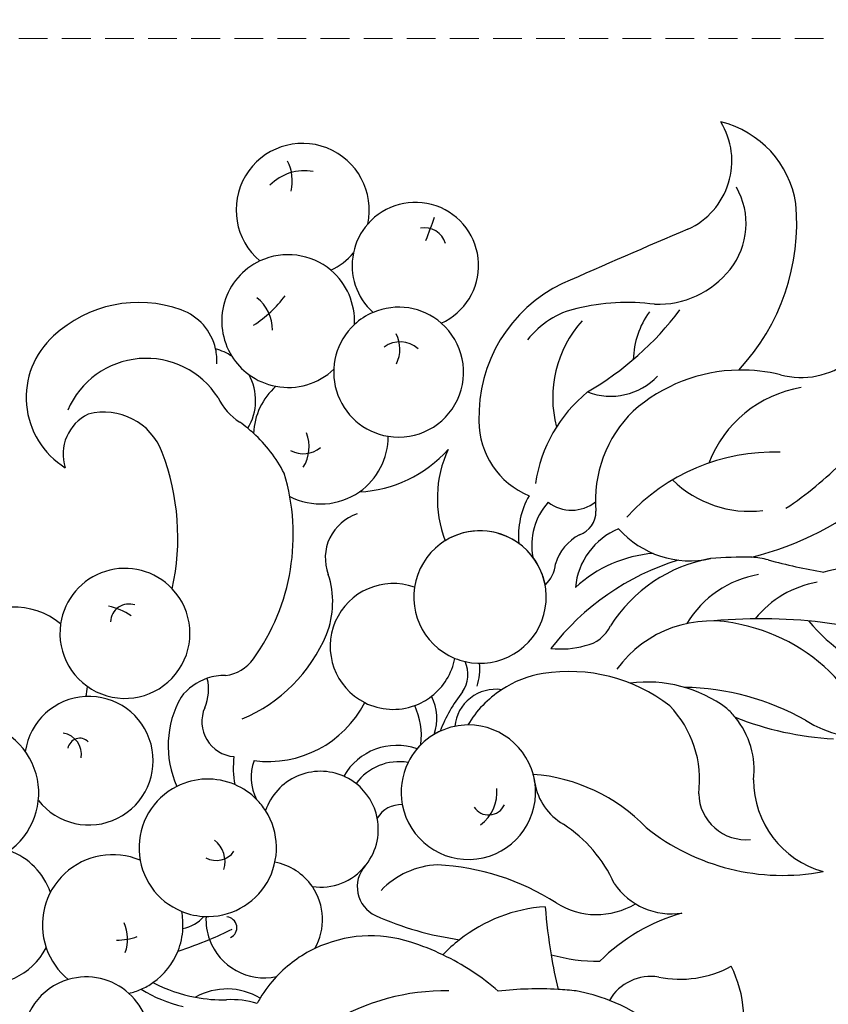
# Model space of a CAD drawing. Units: millimetres. Extents: x -404 to 4636, y 420 to 1608.
# Drawn here: x 1733 to 1805, y 1060 to 1147 of the extents above; entities that cross this region are included whole.
import ezdxf

# ---------------------------------------------------------------- set-up
doc = ezdxf.new("R2010")
doc.units = ezdxf.units.MM
doc.linetypes.add('HIDDEN', pattern=[9.525, 6.35, -3.175])
doc.layers.add('A-04.尺寸標註', color=4, linetype='Continuous')
doc.layers.add('H-08.木作(細線)', color=8, linetype='Continuous')
doc.styles.add('新細明體', font='PMingLiU.ttf')
doc.dimstyles.new('4', dxfattribs={"dimtxt": 10, "dimasz": 3, "dimexe": 1.5, "dimexo": 1.5, "dimgap": 1.2, "dimtad": 2, "dimdec": 0, "dimtxsty": '新細明體', "dimblk": 'ARCHTICK', "dimcen": 5, "dimclrd": 8, "dimclre": 8, "dimclrt": 4, "dimadec": 0, "dimazin": 0, "dimtfac": 1, "dimtdec": 0, "dimtix": 1, "dimtmove": 2, "dimatfit": 3, "dimldrblk": 'OPEN90', "dimfxl": 1.25, "dimlwd": 9, "dimlwe": 9, "dimarcsym": 0})

# ---------------------------------------------------------------- blocks, each defined once
blk = doc.blocks.new('SE-21054L-d')
at = {"layer": 'H-08.木作(細線)', "ltscale": 0.2}
for centre, radius, start, end in [((-28.193, 48.328), 8.8, 39.63454, 107.25099), ((-28.193, 48.328), 8.8, 39.63454, 107.25099), ((-28.193, 48.328), 8.8, 39.63454, 107.25099), ((-33.852, 50.881), 6.598, 325.11778, 62.47424), ((-33.852, 50.881), 6.598, 325.11778, 62.47424), ((-33.852, 50.881), 6.598, 325.11778, 62.47424), ((-36.727, 42.752), 18.964, 347.70816, 36.15826), ((-36.727, 42.752), 18.964, 347.70816, 36.15826), ((-36.727, 42.752), 18.964, 347.70816, 36.15826), ((-29.778, 46.864), 6.422, 351.95476, 60.94989), ((864.453, -601.221), 1103.443, 144.016642, 144.643957), ((864.453, -601.221), 1103.443, 144.016642, 144.643957), ((864.453, -601.221), 1103.443, 144.016642, 144.643957), ((-31.482, 47.02), 8.131, 298.83755, 352.54634), ((-16.752, 47.063), 7.078, 285.84601, 338.41902), ((-16.752, 47.063), 7.078, 285.84601, 338.41902), ((-16.752, 47.063), 7.078, 285.84601, 338.41902), ((-52.879, 43.576), 27.657, 331.07745, 353.87195), ((-10.567, 26.448), 14.447, 107.11681, 121.88322), ((-10.567, 26.448), 14.447, 107.11681, 121.88322), ((-10.567, 26.448), 14.447, 107.11681, 121.88322), ((-5.868, 32.156), 10.536, 130.1087, 190.09196), ((-20.19, 22.798), 18.619, 113.3149, 134.60638), ((-20.136, 38.419), 7.501, 174.84984, 209.37666), ((-10.567, 26.448), 14.447, 121.88322, 162.44804), ((-10.567, 26.448), 14.447, 121.88322, 162.44804), ((-47.467, 31.993), 5.586, 325.08301, 169.78416), ((-47.467, 31.993), 5.586, 325.08301, 169.78416), ((-47.467, 31.993), 5.586, 325.08301, 169.78416), ((-58.537, 31.104), 5.881, 18.63421, 260.93736), ((-58.537, 31.104), 5.881, 18.63421, 260.93736), ((-58.537, 31.104), 5.881, 18.63421, 260.93736), ((-24.668, 30.103), 12.988, 146.38621, 212.72998), ((-24.668, 30.103), 12.988, 146.38621, 212.72998), ((-24.668, 30.103), 12.988, 146.38621, 212.72998), ((-95.253, 26.483), 48.101, 9.44405, 12.04633), ((-28.017, 30.525), 7.624, 133.50518, 173.04991), ((-28.402, 44.9), 27.905, 314.82208, 341.13264), ((-28.402, 44.9), 27.905, 314.82208, 341.13264), ((-35.795, 43.63), 30.481, 334.21109, 346.54038), ((-35.795, 43.63), 30.481, 334.21109, 346.54038), ((-47.496, 33.645), 1.898, 46.48502, 132.38378), ((-22.316, 33.413), 10.182, 168.99237, 225.60654), ((-57.997, 30.521), 4.246, 110.47778, 166.78687), ((-63.933, 30.875), 3.834, 17.28038, 57.90874), ((-29.66, 35.838), 5.723, 279.94361, 347.3373), ((-2.812, 19.007), 17.553, 118.96991, 168.57421), ((-47.467, 31.993), 5.586, 169.78416, 199.39384), ((-47.467, 31.993), 5.586, 169.78416, 199.39384), ((-13.669, 27.985), 11.039, 165.20126, 215.79072), ((-13.669, 27.985), 11.039, 165.20126, 215.79072), ((9.806, 15.07), 17.372, 112.69168, 135.45227), ((9.806, 15.07), 17.372, 112.69168, 135.45227), ((-58.537, 31.104), 5.881, 325.87762, 350.54378), ((-58.537, 31.104), 5.881, 325.87762, 350.54378), ((-47.467, 31.993), 5.586, 199.39384, 258.80147), ((-47.467, 31.993), 5.586, 199.39384, 258.80147), ((-16.507, 25.799), 12.937, 160.10853, 202.23988), ((-43.902, 23.145), 5.741, 79.80846, 144.07602), ((-43.902, 23.145), 5.741, 79.80846, 144.07602), ((-43.902, 23.145), 5.741, 291.59972, 79.80846), ((-43.902, 23.145), 5.741, 291.59972, 79.80846), ((-43.902, 23.145), 5.741, 291.59972, 79.80846), ((-15.973, 36.948), 9.827, 256.68481, 307.38329), ((-54.602, 22.014), 5.866, 80.83907, 145.9759), ((-54.602, 22.014), 5.866, 80.83907, 145.9759), ((-54.602, 22.014), 5.866, 27.81536, 80.83907), ((-54.602, 22.014), 5.866, 27.81536, 80.83907), ((-18.504, 66.909), 42.732, 285.11599, 291.88698), ((-18.504, 66.909), 42.732, 285.11599, 291.88698), ((-43.902, 23.145), 5.741, 144.07602, 163.75151), ((-43.902, 23.145), 5.741, 144.07602, 163.75151), ((17.596, -17.373), 44.53, 99.81723, 126.22669), ((3.321, 19.32), 9.078, 130.91194, 171.91043), ((-54.602, 22.014), 5.866, 145.9759, 242.87152), ((-54.602, 22.014), 5.866, 145.9759, 242.87152), ((-54.602, 22.014), 5.866, 145.9759, 242.87152), ((-43.964, 23.509), 2.337, 78.37906, 157.69018), ((-47.389, 23.434), 2.955, 4.81574, 57.97069), ((-3.167, 13.174), 13.168, 108.57498, 115.00246), ((-3.167, 13.174), 13.168, 108.57498, 115.00246), ((-3.167, 13.174), 13.168, 108.57498, 115.00246), ((-3.167, 13.174), 13.168, 108.57498, 115.00246), ((-43.902, 23.145), 5.741, 163.75151, 291.59972), ((-43.902, 23.145), 5.741, 163.75151, 291.59972), ((9.77, -6.798), 36.882, 120.10931, 125.75607), ((9.77, -6.798), 36.882, 120.10931, 125.75607), ((-67.342, 25.103), 11.448, 334.25285, 353.518), ((-1.519, 17.149), 9.114, 130.36869, 180.06251), ((-29.475, 26.724), 7.122, 210.7698, 278.6095), ((-29.475, 26.724), 7.122, 210.7698, 278.6095), ((-29.475, 26.724), 7.122, 210.7698, 278.6095), ((-17.567, 29.295), 8.453, 252.46752, 313.19287), ((-17.567, 29.295), 8.453, 252.46752, 313.19287), ((-3.167, 13.174), 13.168, 130.86291, 178.5643), ((-3.167, 13.174), 13.168, 130.86291, 178.5643), ((-3.167, 13.174), 13.168, 130.86291, 132.68472), ((-3.167, 13.174), 13.168, 130.86291, 132.68472), ((3.485, 36.549), 14.574, 249.99693, 285.13116), ((-58.451, 18.872), 3.526, 29.51007, 83.09854), ((-26.268, 23.43), 3.399, 263.53337, 339.31884), ((-26.268, 23.43), 3.399, 263.53337, 339.31884), ((-13.669, 27.985), 11.039, 211.4261, 215.79072), ((-13.669, 27.985), 11.039, 211.4261, 215.79072), ((2.992, 25.621), 10.444, 268.60776, 342.24505), ((2.992, 25.621), 10.444, 268.60776, 342.24505), ((-24.514, 20.39), 2.207, 320.80614, 31.07792), ((-24.514, 20.39), 2.207, 320.80614, 31.07792), ((-15.094, 17.514), 6.249, 143.454, 205.51512), ((-9.698, 11.551), 11.509, 125.44766, 163.48778), ((2.727, 6.378), 22.715, 138.08931, 173.15583), ((2.727, 6.378), 22.715, 138.08931, 173.15583), ((-54.602, 22.014), 5.866, 290.206, 344.24812), ((-54.602, 22.014), 5.866, 290.206, 344.24812), ((-46.891, 14.731), 5.957, 109.80822, 110.64356), ((-46.891, 14.731), 5.957, 109.80822, 110.64356), ((-21.099, 18.94), 5.662, 168.66841, 221.45144), ((-1.262, 4.48), 15.898, 72.34187, 108.90689), ((-47.599, 21.58), 11.14, 303.44969, 349.38288), ((-47.599, 21.58), 11.14, 303.44969, 349.38288), ((-47.599, 21.58), 11.14, 303.44969, 349.38288), ((-26.381, 20.617), 10.326, 186.0572, 232.08722), ((-26.381, 20.617), 10.326, 186.0572, 232.08722), ((-26.381, 20.617), 10.326, 186.0572, 232.08722), ((-21.114, 19.862), 7.297, 181.40855, 215.77087), ((-21.114, 19.862), 7.297, 181.40855, 215.77087), ((-21.114, 19.862), 7.297, 181.40855, 215.77087), ((-3.579, 9.57), 10.346, 105.89815, 174.84747), ((-19.289, 16.779), 4.154, 147.76652, 194.96757), ((-19.289, 16.779), 4.154, 147.76652, 194.96757), ((-61.11, 7.166), 11.051, 101.10116, 163.77939), ((-61.11, 7.166), 11.051, 101.10116, 163.77939), ((-61.11, 7.166), 11.051, 101.10116, 163.77939), ((-62.313, 13.307), 4.794, 43.50854, 101.12347), ((-62.313, 13.307), 4.794, 43.50854, 101.12347), ((-62.313, 13.307), 4.794, 43.50854, 101.12347), ((-46.891, 14.731), 5.957, 335.76376, 31.08546), ((-46.891, 14.731), 5.957, 335.76376, 31.08546), ((-46.891, 14.731), 5.957, 335.76376, 31.08546), ((-57.504, 12.097), 4.703, 87.22805, 106.45608), ((-57.504, 12.097), 4.703, 87.22805, 106.45608), ((-57.504, 12.097), 4.703, 87.22805, 106.45608), ((-62.313, 13.307), 4.794, 27.79647, 43.50854), ((-54.602, 22.014), 5.866, 242.87152, 264.5073), ((-54.602, 22.014), 5.866, 242.87152, 264.5073), ((-54.602, 22.014), 5.866, 264.5073, 290.206), ((-54.602, 22.014), 5.866, 264.5073, 290.206), ((-57.504, 12.097), 4.703, 359.40122, 60.15077), ((-57.504, 12.097), 4.703, 359.40122, 60.15077), ((-46.891, 14.731), 5.957, 162.62717, 208.15899), ((-46.891, 14.731), 5.957, 162.62717, 208.15899), ((-26.097, 14.44), 3.068, 344.6359, 24.38004), ((-26.097, 14.44), 3.068, 344.6359, 24.38004), ((-27.536, 9.765), 5.853, 287.83133, 278.57994), ((-27.536, 9.765), 5.853, 287.83133, 278.57994), ((-27.536, 9.765), 5.853, 85.07946, 152.47087), ((-27.536, 9.765), 5.853, 85.07946, 152.47087), ((-27.536, 9.765), 5.853, 85.07946, 152.47087), ((-27.536, 9.765), 5.853, 41.28006, 67.98797), ((-27.536, 9.765), 5.853, 41.28006, 67.98797), ((3.402, -7.68), 22.869, 91.66214, 119.75482), ((3.402, -7.68), 22.869, 91.66214, 119.75482), ((-7.112, 39.312), 27.451, 279.18749, 297.85406), ((-7.112, 39.312), 27.451, 279.18749, 297.85406), ((-7.112, 39.312), 27.451, 279.18749, 297.85406), ((-50.145, 11.711), 3.312, 358.01175, 53.05009), ((-59.815, 6.284), 7.533, 63.46862, 187.76399), ((-59.815, 6.284), 7.533, 63.46862, 187.76399), ((-48.634, 14.661), 2.358, 272.20663, 340.53961), ((-19.515, 13.208), 3.198, 312.4075, 5.30461), ((-19.515, 13.208), 3.198, 312.4075, 5.30461), ((-53.483, 17.576), 5.434, 236.90958, 267.79824), ((-53.483, 17.576), 5.434, 236.90958, 267.79824), ((-46.891, 14.731), 5.957, 273.43106, 335.76376), ((-46.891, 14.731), 5.957, 273.43106, 335.76376), ((-4.946, 0.715), 11.846, 84.31182, 127.99901), ((-4.946, 0.715), 11.846, 84.31182, 127.99901), ((-5.224, 5.258), 7.389, 70.26138, 78.6613), ((-5.224, 5.258), 7.389, 70.26138, 78.6613), ((-5.224, 5.258), 7.389, 70.26138, 78.6613), ((-5.224, 5.258), 7.389, 24.31727, 70.26138), ((-5.224, 5.258), 7.389, 24.31727, 70.26138), ((-5.224, 5.258), 7.389, 24.31727, 70.26138), ((-54.623, -0.314), 12.496, 81.61773, 85.72394), ((-54.623, -0.314), 12.496, 81.61773, 85.72394), ((-54.623, -0.314), 12.496, 78.58637, 81.61773), ((-54.623, -0.314), 12.496, 78.58637, 81.61773), ((-54.623, -0.314), 12.496, 58.06509, 78.58637), ((-54.623, -0.314), 12.496, 58.06509, 78.58637), ((-37.538, 7.818), 4.088, 138.82876, 231.63686), ((-22.967, 16.097), 7.683, 294.12171, 316.88844), ((-22.967, 16.097), 7.683, 294.12171, 316.88844), ((-64.753, 8.086), 7.297, 162.72667, 269.15017), ((-64.753, 8.086), 7.297, 162.72667, 269.15017), ((-64.753, 8.086), 7.297, 162.72667, 269.15017), ((-60.68, -3.637), 18.825, 355.24146, 47.71401), ((-60.68, -3.637), 18.825, 355.24146, 47.71401), ((-9.938, -4.314), 14.53, 83.16225, 129.98417), ((-9.938, -4.314), 14.53, 83.16225, 129.98417), ((-10.681, 1.015), 9.428, 23.35762, 74.79562), ((-10.681, 1.015), 9.428, 23.35762, 74.79562), ((8.724, 12.576), 8.386, 210.64962, 285.4025), ((8.724, 12.576), 8.386, 210.64962, 285.4025), ((8.724, 12.576), 8.386, 210.64962, 285.4025), ((-61.616, 2.063), 5.479, 51.3876, 135.81006), ((-61.616, 2.063), 5.479, 51.3876, 135.81006), ((-61.616, 2.063), 5.479, 51.3876, 135.81006), ((-31.889, 2.08), 5.56, 100.98535, 274.0471), ((-31.889, 2.08), 5.56, 100.98535, 274.0471), ((-71.346, -10.248), 21.171, 18.43653, 51.60389), ((-71.346, -10.248), 21.171, 18.43653, 51.60389), ((-71.346, -10.248), 21.171, 18.43653, 51.60389), ((-13.22, -0.412), 9.431, 129.94051, 154.04725), ((-13.22, -0.412), 9.431, 129.94051, 154.04725), ((-62.303, 3.725), 3.894, 146.36666, 228.92401), ((-62.303, 3.725), 3.894, 146.36666, 228.92401), ((-62.303, 3.725), 3.894, 146.36666, 228.92401), ((-45.157, -1.26), 7.766, 9.18745, 49.13582), ((-29.105, 1.504), 5.569, 14.21984, 35.33051), ((-1.876, 19.009), 19.373, 262.28736, 311.46047), ((-1.876, 19.009), 19.373, 262.28736, 311.46047), ((-1.876, 19.009), 19.373, 262.28736, 311.46047), ((1.496, 6.994), 4.174, 212.47401, 306.4495), ((1.496, 6.994), 4.174, 212.47401, 306.4495), ((-31.889, 2.08), 5.56, 338.45891, 19.96813), ((-31.889, 2.08), 5.56, 338.45891, 19.96813), ((-27.536, 9.765), 5.853, 278.57994, 287.83133), ((-27.536, 9.765), 5.853, 278.57994, 287.83133), ((-27.254, 1.953), 2.702, 356.20819, 56.02545), ((-27.254, 1.953), 2.702, 356.20819, 56.02545), ((-20.289, 0.356), 3.644, 112.78064, 205.09621), ((-13.22, -0.412), 9.431, 154.04725, 180.44909), ((-13.22, -0.412), 9.431, 154.04725, 180.44909), ((-11.663, 0.027), 13.014, 172.27995, 189.93878), ((-11.663, 0.027), 13.014, 172.27995, 189.93878), ((-31.889, 2.08), 5.56, 320.95607, 338.45891), ((-31.889, 2.08), 5.56, 320.95607, 338.45891), ((-28.868, -3.513), 4.152, 10.91101, 58.80226), ((-19.572, -5.569), 5.943, 221.41525, 121.20837), ((-19.572, -5.569), 5.943, 221.41525, 121.20837), ((-8.543, -15.189), 15.542, 74.82966, 116.44716), ((-8.543, -15.189), 15.542, 74.82966, 116.44716), ((-8.543, -15.189), 15.542, 74.82966, 116.44716), ((-51.228, -2.024), 13.883, 323.60228, 8.29635), ((-19.572, -5.569), 5.943, 121.20837, 132.532), ((-19.572, -5.569), 5.943, 121.20837, 132.532), ((-31.889, 2.08), 5.56, 274.0471, 320.95607), ((-31.889, 2.08), 5.56, 274.0471, 320.95607), ((-31.313, -6.821), 6.568, 24.40848, 55.26854), ((-31.313, -6.821), 6.568, 24.40848, 55.26854), ((-19.572, -5.569), 5.943, 132.532, 184.60925), ((-19.572, -5.569), 5.943, 132.532, 184.60925), ((-19.572, -5.569), 5.943, 38.91946, 46.28358), ((-19.572, -5.569), 5.943, 38.91946, 46.28358), ((-19.572, -5.569), 5.943, 38.91946, 46.28358), ((-19.572, -5.569), 5.943, 145.69592, 151.43658), ((-19.572, -5.569), 5.943, 145.69592, 151.43658), ((-10.998, 1.441), 5.132, 219.67459, 271.00733), ((-10.998, 1.441), 5.132, 219.67459, 271.00733), ((-10.998, 1.441), 5.132, 219.67459, 271.00733), ((-52.827, -9.08), 5.745, 74.19051, 202.37379), ((-52.827, -9.08), 5.745, 74.19051, 202.37379), ((-52.827, -9.08), 5.745, 74.19051, 202.37379), ((-41.085, -4.072), 9.607, 293.44903, 3.61284), ((-41.085, -4.072), 9.607, 293.44903, 3.61284), ((-52.827, -9.08), 5.745, 202.37379, 74.19051), ((-52.827, -9.08), 5.745, 202.37379, 74.19051), ((-19.572, -5.569), 5.943, 165.75422, 170.60765), ((-19.572, -5.569), 5.943, 165.75422, 170.60765), ((-20.429, -6.106), 3.537, 337.04512, 36.70913), ((-11.357, -15.83), 12.148, 54.90693, 87.87868), ((-11.357, -15.83), 12.148, 54.90693, 87.87868), ((-11.357, -15.83), 12.148, 54.90693, 87.87868), ((-45.442, -4.908), 3.534, 307.51152, 355.28103), ((-45.442, -4.908), 3.534, 307.51152, 355.28103), ((-24.354, -9.881), 5.391, 101.56557, 181.29451), ((-17.793, -5.05), 1.543, 243.95288, 5.82602), ((-1.791, -0.329), 6.131, 245.09525, 309.55762), ((-1.791, -0.329), 6.131, 245.09525, 309.55762), ((-1.791, -0.329), 6.131, 245.09525, 309.55762), ((14.453, -16.653), 16.934, 136.77798, 165.59255), ((14.453, -16.653), 16.934, 136.77798, 165.59255), ((14.453, -16.653), 16.934, 136.77798, 165.59255), ((-23.822, -10.418), 4.681, 110.94962, 174.92333), ((-23.822, -10.418), 4.681, 110.94962, 174.92333), ((-19.572, -5.569), 5.943, 184.60925, 221.41525), ((-19.572, -5.569), 5.943, 184.60925, 221.41525), ((-53.011, -8.071), 1.635, 102.24288, 208.46901), ((-7.747, -3.296), 6.701, 268.73058, 331.82704), ((-7.747, -3.296), 6.701, 268.73058, 331.82704), ((0.104, -2.013), 9.49, 289.33343, 329.2464), ((0.104, -2.013), 9.49, 289.33343, 329.2464), ((0.104, -2.013), 9.49, 289.33343, 329.2464), ((2.958, -15.336), 9.993, 10.6762, 57.95616), ((2.958, -15.336), 9.993, 10.6762, 57.95616), ((2.958, -15.336), 9.993, 10.6762, 57.95616), ((-53.49, -13.038), 5.585, 86.50613, 109.0532), ((-40.852, -11.911), 4.857, 120.12993, 139.49835), ((-40.852, -11.911), 4.857, 120.12993, 139.49835), ((-40.852, -11.911), 4.857, 139.49835, 173.69456), ((-40.852, -11.911), 4.857, 139.49835, 173.69456), ((-47.53, -11.651), 4.158, 7.53662, 43.94544), ((-47.53, -11.651), 4.158, 7.53662, 43.94544), ((-22.795, -11.69), 2.514, 119.38617, 179.44485), ((-22.795, -11.69), 2.514, 119.38617, 179.44485), ((-29.119, -15.081), 5.117, 97.01363, 192.15577), ((-29.119, -15.081), 5.117, 97.01363, 192.15577), ((-29.119, -15.081), 5.117, 82.87413, 97.01363), ((-29.119, -15.081), 5.117, 82.87413, 97.01363), ((-29.119, -15.081), 5.117, 41.86735, 82.87413), ((-29.119, -15.081), 5.117, 41.86735, 82.87413), ((-8.624, -31.205), 21.222, 88.03352, 118.10619), ((-8.624, -31.205), 21.222, 88.03352, 118.10619), ((-59.088, -17.716), 6.518, 81.63667, 245.83447), ((-59.088, -17.716), 6.518, 81.63667, 245.83447), ((-59.088, -17.716), 6.518, 81.63667, 245.83447), ((-40.322, -10.687), 3.114, 187.72768, 295.77097), ((-40.322, -10.687), 3.114, 187.72768, 295.77097), ((-0.652, -22.101), 13.815, 124.89387, 159.02698), ((-0.652, -22.101), 13.815, 124.89387, 159.02698), ((32.414, 18.385), 50.284, 215.43807, 220.31289), ((32.414, 18.385), 50.284, 215.43807, 220.31289), ((4.802, -14.91), 4.239, 111.53107, 180.82043), ((4.802, -14.91), 4.239, 111.53107, 180.82043), ((4.802, -14.91), 4.239, 111.53107, 180.82043), ((-36.972, -11.192), 8.709, 181.2265, 235.13023), ((-36.972, -11.192), 8.709, 181.2265, 235.13023), ((-29.119, -15.081), 5.117, 349.7875, 41.86735), ((-29.119, -15.081), 5.117, 349.7875, 41.86735), ((-33.163, -12.147), 4.164, 190.21899, 238.95626), ((-14.597, -18.612), 7.33, 123.3051, 167.04641), ((-14.597, -18.612), 7.33, 123.3051, 167.04641), ((-9.812, 0.409), 15.064, 284.93875, 301.47138), ((-9.812, 0.409), 15.064, 284.93875, 301.47138), ((-9.812, 0.409), 15.064, 284.93875, 301.47138), ((-31.798, -10.353), 7.827, 203.64037, 221.85868), ((-31.798, -10.353), 7.827, 203.64037, 221.85868), ((-49.789, -20.373), 5.681, 248.99182, 202.55831), ((-49.789, -20.373), 5.681, 248.99182, 202.55831), ((32.414, 18.385), 50.284, 220.31289, 223.87984), ((32.414, 18.385), 50.284, 220.31289, 223.87984), ((32.414, 18.385), 50.284, 220.31289, 223.87984), ((32.414, 18.385), 50.284, 220.31289, 223.87984), ((32.414, 18.385), 50.284, 220.31289, 223.87984), ((32.414, 18.385), 50.284, 220.31289, 223.87984), ((3.207, -30.77), 16.019, 68.54273, 99.50073), ((3.207, -30.77), 16.019, 68.54273, 99.50073), ((-59.088, -17.716), 6.518, 18.68939, 26.48014), ((-59.088, -17.716), 6.518, 18.68939, 26.48014), ((-36.826, -21.597), 6.074, 97.58251, 147.53738), ((-36.826, -21.597), 6.074, 97.58251, 147.53738), ((-36.826, -21.597), 6.074, 75.55491, 97.58251), ((-36.826, -21.597), 6.074, 75.55491, 97.58251), ((3.207, -30.77), 16.019, 99.50073, 110.38472), ((3.207, -30.77), 16.019, 99.50073, 110.38472), ((3.207, -30.77), 16.019, 99.50073, 110.38472), ((-36.826, -21.597), 6.074, 63.55507, 75.55491), ((-36.826, -21.597), 6.074, 63.55507, 75.55491), ((-36.826, -21.597), 6.074, 297.70196, 63.55507), ((-36.826, -21.597), 6.074, 297.70196, 63.55507), ((-29.119, -15.081), 5.117, 292.84266, 351.65701), ((-29.119, -15.081), 5.117, 292.84266, 351.65701), ((-21.312, -16.356), 2.795, 169.01106, 275.81644), ((-21.312, -16.356), 2.795, 169.01106, 275.81644), ((10.452, -43.79), 30.83, 117.59933, 127.42749), ((10.452, -43.79), 30.83, 117.59933, 127.42749), ((10.452, -43.79), 30.83, 114.58059, 117.59933), ((10.452, -43.79), 30.83, 114.58059, 117.59933), ((10.452, -43.79), 30.83, 114.58059, 117.59933), ((-24.303, 8.33), 27.661, 276.79734, 292.87236), ((-24.303, 8.33), 27.661, 276.79734, 292.87236), ((-0.652, -22.101), 13.815, 159.02698, 167.30311), ((-0.652, -22.101), 13.815, 159.02698, 167.30311), ((-50.956, -19.997), 1.063, 75.76119, 201.27661), ((-36.826, -21.597), 6.074, 147.53738, 278.56898), ((-36.826, -21.597), 6.074, 147.53738, 278.56898), ((-12.102, -40.727), 21.757, 95.34649, 103.40681), ((-12.102, -40.727), 21.757, 95.34649, 103.40681), ((-12.102, -40.727), 21.757, 79.89594, 95.34649), ((-12.102, -40.727), 21.757, 79.89594, 95.34649), ((-52.274, -21.24), 1.928, 22.15368, 111.42951), ((-29.282, -24.479), 5.152, 65.3481, 110.3452), ((-29.282, -24.479), 5.152, 65.3481, 110.3452), ((-29.282, -24.479), 5.152, 1.11573, 65.3481), ((-29.282, -24.479), 5.152, 1.11573, 65.3481), ((-14.632, -30.683), 11.4, 102.74221, 146.42878), ((-14.632, -30.683), 11.4, 102.74221, 146.42878), ((-36.956, -23.123), 2.423, 14.78819, 83.05933), ((-36.588, -20.523), 1.916, 271.95033, 355.59886), ((-2.104, -38.701), 19.854, 120.09324, 151.86623), ((-57.533, -28.329), 6.293, 204.69149, 132.14887), ((-57.533, -28.329), 6.293, 204.69149, 132.14887), ((-14.632, -30.683), 11.4, 146.42878, 167.66939), ((-14.632, -30.683), 11.4, 146.42878, 167.66939), ((-40.539, -31.761), 6.214, 97.87004, 229.86135), ((-40.539, -31.761), 6.214, 97.87004, 229.86135), ((-31.813, -26.827), 0.952, 325.53762, 116.50286), ((-36.826, -21.597), 6.074, 278.56898, 299.47385), ((-36.826, -21.597), 6.074, 278.56898, 299.47385), ((-37.268, -26.366), 3.322, 311.80463, 349.43517), ((-29.282, -24.479), 5.152, 207.84192, 230.85036), ((-29.282, -24.479), 5.152, 207.84192, 230.85036), ((-58.222, -9.512), 31.929, 323.56605, 327.50639), ((-40.539, -31.761), 6.214, 28.01938, 41.99799), ((-40.539, -31.761), 6.214, 28.01938, 41.99799), ((-58.222, -9.512), 31.929, 318.24429, 323.56605), ((-58.222, -9.512), 31.929, 318.24429, 323.56605), ((-29.282, -24.479), 5.152, 230.85036, 312.98245), ((-29.282, -24.479), 5.152, 230.85036, 312.98245), ((-14.632, -30.683), 11.4, 167.66939, 179.72993), ((-14.632, -30.683), 11.4, 167.66939, 179.72993), ((-40.539, -31.761), 6.214, 9.12886, 28.01938), ((-40.539, -31.761), 6.214, 9.12886, 28.01938), ((-50.657, -36.821), 6.121, 50.23666, 100.22667), ((-50.657, -36.821), 6.121, 50.23666, 100.22667), ((-41.858, -34.031), 3.608, 11.98031, 54.81282), ((-40.539, -31.761), 6.214, 335.80485, 9.12886), ((-40.539, -31.761), 6.214, 335.80485, 9.12886), ((-26.043, -36.314), 5.685, 89.8907, 150.32507), ((-26.043, -36.314), 5.685, 89.8907, 150.32507), ((-24.353, -38.413), 7.414, 102.9975, 124.06327), ((-14.632, -30.683), 11.4, 179.72993, 182.54698), ((-14.632, -30.683), 11.4, 179.72993, 182.54698), ((-42.056, -28.347), 5.041, 299.62027, 320.83632), ((-35.587, -21.102), 13.225, 290.37872, 302.37548), ((-35.587, -21.102), 13.225, 273.10486, 290.37872), ((-40.539, -31.761), 6.214, 324.69888, 335.80485), ((-40.539, -31.761), 6.214, 324.69888, 335.80485), ((-35.264, -23.284), 12.069, 269.03022, 288.11997), ((-35.264, -23.284), 12.069, 269.03022, 288.11997), ((-40.539, -31.761), 6.214, 314.2162, 324.69888), ((-40.539, -31.761), 6.214, 314.2162, 324.69888), ((-50.657, -36.821), 6.121, 288.96797, 2.89719), ((-50.657, -36.821), 6.121, 288.96797, 2.89719), ((-40.539, -31.761), 6.214, 229.86135, 261.74284), ((-40.539, -31.761), 6.214, 229.86135, 261.74284), ((-37.304, -41.729), 5.623, 78.73375, 137.22529), ((-37.304, -41.729), 5.623, 78.73375, 137.22529), ((-37.304, -41.729), 5.623, 326.62888, 78.73375), ((-37.304, -41.729), 5.623, 326.62888, 78.73375), ((-37.304, -41.729), 5.623, 137.22529, 289.21413), ((-37.304, -41.729), 5.623, 137.22529, 289.21413)]:
    blk.add_arc(centre, radius, start, end, dxfattribs=at)
blk = doc.blocks.new('_ArchTick')
at = {"color": 0, "linetype": 'ByBlock', "const_width": 0.15}
blk.add_lwpolyline([(-0.5, -0.5), (0.5, 0.5)], dxfattribs=at)
blk = doc.blocks.new('*D26')
at = {"layer": 'A-04.尺寸標註', "color": 8, "linetype": 'HIDDEN', "lineweight": 9, "ltscale": 0.4, "transparency": 16777216}
for p, q in [((1827.259, 1145.268), (1447.371, 1145.268)), ((1787.89, 929.388), (1447.371, 929.388))]:
    blk.add_line(p, q, dxfattribs=at)
at = {"layer": 'A-04.尺寸標註', "color": 8, "lineweight": 9, "ltscale": 0.4, "transparency": 16777216}
blk.add_line((1448.871, 1145.268), (1448.871, 929.388), dxfattribs=at)
at = {"layer": 'DEFPOINTS', "color": 0, "ltscale": 0.4, "transparency": 16777216}
for p in [(1828.759, 1145.268), (1448.871, 929.388), (1789.39, 929.388)]:
    blk.add_point(p, dxfattribs=at)
at = {"layer": 'A-04.尺寸標註', "color": 8, "lineweight": 9, "ltscale": 0.4, "transparency": 16777216, "xscale": 3, "yscale": 3, "zscale": 3}
for p, rotation in [((1448.871, 1145.268), 90), ((1448.871, 929.388), 270)]:
    blk.add_blockref('_ArchTick', p, dxfattribs=dict(at, rotation=rotation))
at = {"layer": 'A-04.尺寸標註', "color": 4, "ltscale": 0.4, "transparency": 16777216, "insert": (1442.039, 1037.328), "char_height": 10, "attachment_point": 5, "rotation": 90, "style": '新細明體'}
blk.add_mtext('216', dxfattribs=at)
blk = doc.blocks.new('_Open90')
at = {"color": 0, "linetype": 'ByBlock', "lineweight": -2}
for p, q in [((-0.5, 0.5), (0, 0)), ((0, 0), (-1, 0)), ((0, 0), (-0.5, -0.5))]:
    blk.add_line(p, q, dxfattribs=at)

msp = doc.modelspace()

# ---------------------------------------------------------------- block references
at = {"rotation": 329.1465844077061}
msp.add_blockref('SE-21054L-d', (1792.661, 1073.391), dxfattribs=at)

# ---------------------------------------------------------------- dimensions: what is measured, and where the dimension line sits
at = {"layer": 'A-04.尺寸標註', "color": 8, "ltscale": 0.4}
dim = msp.add_linear_dim(base=(1448.871, 929.388), p1=(1828.759, 1145.268), p2=(1789.39, 929.388), angle=90, dimstyle='4', dxfattribs=at)
dim.commit()
dim.dimension.update_dxf_attribs({"geometry": '*D26', "text_midpoint": (1442.039, 1037.328)})

doc.saveas('drawing.dxf')
